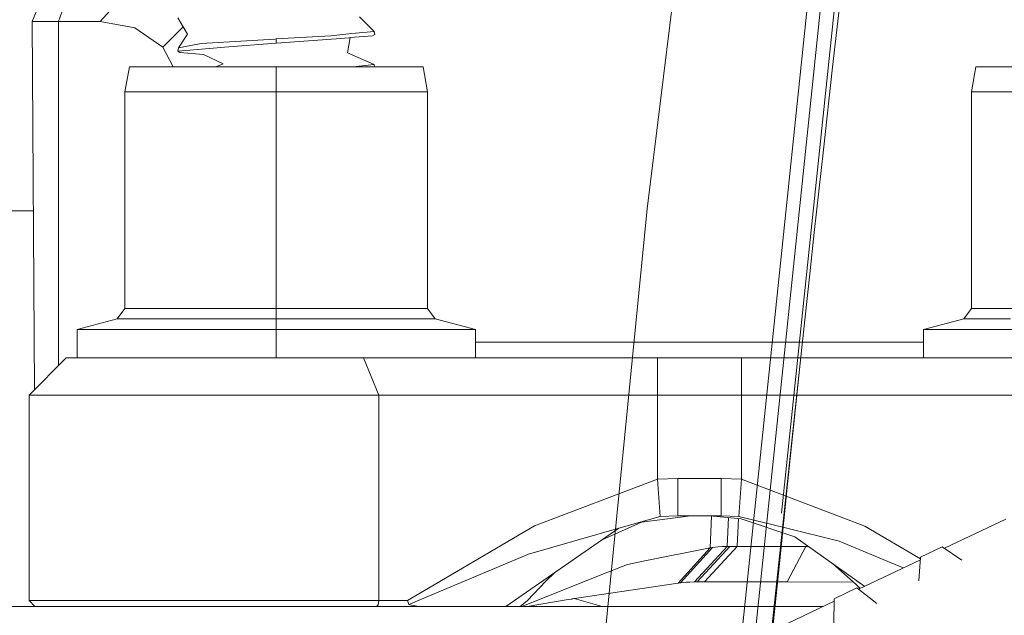
# Model space of a CAD drawing. Units: millimetres. Extents: x 663 to 11014, y -1552 to 1647.
# Drawn here: x 2517 to 2596, y 434 to 482 of the extents above; entities that cross this region are included whole.
import ezdxf

# ---------------------------------------------------------------- set-up
doc = ezdxf.new("R2010")
doc.units = ezdxf.units.MM
doc.layers.add('1', color=7, linetype='Continuous', true_color=0xffffff)

msp = doc.modelspace()

# ---------------------------------------------------------------- linework, layer by layer
at = {"layer": '1', "color": 18, "linetype": 'Continuous', "lineweight": 13}
for p, q in [((2587.748289, 551.157176), (2568.639755, 367.959231)), ((2569.706678, 367.888868), (2588.815689, 551.051319)), ((2578.591071, 442.454568), (2589.911222, 550.937414)), ((2567.794323, 466.898888), (2573.592186, 514.193952)), ((2583.436251, 484.930187), (2582.684755, 478.28871)), ((2518.398613, 481.950015), (2519.259781, 484.071314)), ((2521.268934, 484.071314), (2520.500034, 481.950015)), ((2525.210232, 483.449996), (2523.847669, 481.950015)), ((2518.579458, 452.389138), (2518.398613, 481.950015)), ((2520.500034, 481.950015), (2518.398613, 481.950015)), ((2520.500034, 481.950015), (2520.500034, 454.323686)), ((2523.847669, 481.950015), (2520.500034, 481.950015)), ((2526.628584, 481.445223), (2523.847669, 481.950015)), ((2530.084223, 482.241571), (2530.881971, 480.947167)), ((2545.852274, 481.159389), (2544.673532, 482.330412)), ((2528.879732, 479.882658), (2526.628584, 481.445223)), ((2530.526257, 481.524338), (2528.879732, 479.882658)), ((2530.14788, 479.825884), (2530.881971, 480.947167)), ((2544.078439, 480.974138), (2542.393774, 480.798244)), ((2545.852274, 481.159389), (2544.078439, 480.974138)), ((2545.915931, 480.908066), (2545.736402, 480.787218)), ((2545.915931, 480.908066), (2545.852274, 481.159389)), ((2531.700701, 480.134338), (2530.14788, 479.825884)), ((2531.97369, 480.188578), (2531.700701, 480.134338)), ((2537.878841, 480.544001), (2531.97369, 480.188578)), ((2533.841461, 479.877234), (2538.000196, 480.212241)), ((2537.878841, 480.544001), (2538.000196, 480.551302)), ((2538.000196, 480.551302), (2542.393774, 480.798244)), ((2538.000196, 480.212241), (2543.191761, 480.598122)), ((2538.000196, 480.212241), (2538.000196, 480.551302)), ((2543.834299, 480.645865), (2543.191761, 480.598122)), ((2543.93062, 480.653018), (2543.721288, 479.436308)), ((2543.93062, 480.653018), (2543.834299, 480.645865)), ((2545.736402, 480.787218), (2543.93062, 480.653018)), ((2528.879732, 479.882658), (2529.726768, 478.318006)), ((2530.14788, 479.825884), (2530.084223, 479.574591)), ((2532.623619, 479.779124), (2530.084223, 479.574591)), ((2530.084223, 479.574591), (2530.26399, 479.453713)), ((2530.26399, 479.453713), (2532.165855, 479.31236)), ((2532.165855, 479.31236), (2533.738464, 478.546888)), ((2533.841461, 479.877234), (2532.623619, 479.779124)), ((2545.852274, 478.492379), (2543.721288, 479.436308)), ((2533.146368, 478.318006), (2533.738464, 478.546888)), ((2525.846094, 476.301283), (2526.201814, 478.318006)), ((2538.000196, 478.318006), (2526.201814, 478.318006)), ((2549.79834, 478.318006), (2538.000196, 478.318006)), ((2538.000196, 476.301283), (2538.000196, 478.318006)), ((2545.852274, 478.492379), (2544.182308, 478.318006)), ((2545.852274, 478.492379), (2545.896446, 478.318006)), ((2550.15406, 476.301283), (2549.79834, 478.318006)), ((2582.684755, 478.28871), (2581.944466, 471.645921)), ((2593.846172, 476.301283), (2594.201893, 478.318006)), ((2606.000036, 478.318006), (2594.201893, 478.318006)), ((2538.000196, 476.301283), (2525.846094, 476.301283)), ((2525.846094, 458.895177), (2525.846094, 476.301283)), ((2550.15406, 476.301283), (2538.000196, 476.301283)), ((2538.000196, 470.726664), (2538.000196, 476.301283)), ((2550.15406, 458.895177), (2550.15406, 476.301283)), ((2606.000036, 476.301283), (2593.846172, 476.301283)), ((2593.846172, 458.895177), (2593.846172, 476.301283)), ((2581.944466, 471.645921), (2581.21562, 465.001851)), ((2538.000196, 458.895177), (2538.000196, 470.726606)), ((2434.923023, 466.749703), (2518.491692, 466.735282)), ((2567.794323, 466.898888), (2559.188366, 379.941225)), ((2581.21562, 465.001851), (2580.85537, 461.679339)), ((2580.85537, 461.679339), (2580.142975, 455.033451)), ((2525.846094, 458.895177), (2525.225013, 458.085537)), ((2529.405922, 458.895177), (2525.846094, 458.895177)), ((2529.405922, 458.895177), (2538.000196, 458.895177)), ((2538.000196, 458.895177), (2546.594232, 458.895177)), ((2538.000196, 458.085537), (2538.000196, 458.895177)), ((2550.15406, 458.895177), (2546.594232, 458.895177)), ((2550.775141, 458.085537), (2550.15406, 458.895177)), ((2593.846172, 458.895177), (2593.224853, 458.085537)), ((2597.406, 458.895177), (2593.846172, 458.895177)), ((2525.225013, 458.085537), (2521.998018, 457.220912)), ((2528.966755, 458.085537), (2525.225013, 458.085537)), ((2528.966755, 458.085537), (2538.000196, 458.085537)), ((2538.000196, 458.085537), (2538.000196, 457.220912)), ((2538.000196, 458.085537), (2547.033399, 458.085537)), ((2550.775141, 458.085537), (2547.033399, 458.085537)), ((2554.002136, 457.220912), (2550.775141, 458.085537)), ((2593.224853, 458.085537), (2589.998096, 457.220912)), ((2596.966594, 458.085537), (2593.224853, 458.085537)), ((2521.998018, 457.220912), (2521.998018, 454.950005)), ((2526.68485, 457.220912), (2521.998018, 457.220912)), ((2526.68485, 457.220912), (2538.000196, 457.220912)), ((2538.000196, 457.220912), (2549.315304, 457.220912)), ((2538.000196, 457.220912), (2538.000196, 454.950005)), ((2549.315304, 457.220912), (2554.002136, 457.220912)), ((2554.002136, 457.220912), (2554.002136, 454.950005)), ((2589.998096, 457.220912), (2589.998096, 454.950005)), ((2594.684929, 457.220912), (2589.998096, 457.220912)), ((2594.684929, 457.220912), (2606.000036, 457.220912)), ((2589.998096, 456.209511), (2554.002136, 456.209511)), ((2521.12183, 454.950005), (2518.143505, 451.950014)), ((2525.50301, 454.950005), (2521.12183, 454.950005)), ((2534.610838, 454.950005), (2525.50301, 454.950005)), ((2545.000881, 454.950005), (2534.610838, 454.950005)), ((2546.236366, 451.950014), (2545.000881, 454.950005)), ((2568.62244, 454.950005), (2545.000881, 454.950005)), ((2568.62244, 451.950014), (2568.62244, 454.950005)), ((2575.377792, 454.950005), (2568.62244, 454.950005)), ((2580.142975, 455.033451), (2570.802212, 367.812663)), ((2575.377792, 451.950014), (2575.377792, 454.950005)), ((2598.999351, 454.950005), (2575.377792, 454.950005)), ((2580.142975, 455.033451), (2579.442024, 448.386341)), ((2518.143505, 451.950014), (2518.143505, 435.449988)), ((2523.297399, 451.950014), (2518.143505, 451.950014)), ((2534.012884, 451.950014), (2523.297399, 451.950014)), ((2546.236366, 451.950014), (2534.012884, 451.950014)), ((2546.236366, 451.950014), (2546.236366, 435.449988)), ((2568.62244, 451.950014), (2546.236366, 451.950014)), ((2568.62244, 451.950014), (2568.62244, 445.189118)), ((2575.377792, 451.950014), (2568.62244, 451.950014)), ((2575.377792, 451.950014), (2575.377792, 445.189118)), ((2597.763866, 451.950014), (2575.377792, 451.950014)), ((2579.442024, 448.386341), (2579.095602, 445.062339)), ((2568.62244, 445.189118), (2558.750719, 441.441923)), ((2570.260137, 445.250005), (2568.62244, 445.189118)), ((2568.62244, 445.189118), (2568.844646, 442.198306)), ((2570.260137, 442.250013), (2570.260137, 445.250005)), ((2573.740095, 445.250005), (2570.260137, 445.250005)), ((2573.740095, 442.250013), (2573.740095, 445.250005)), ((2575.377792, 445.189118), (2573.740095, 445.250005)), ((2575.377792, 445.189118), (2575.155586, 442.198306)), ((2585.265964, 441.426724), (2575.377792, 445.189118)), ((2579.095602, 445.062339), (2578.410864, 438.413471)), ((2568.844646, 442.198306), (2565.526575, 441.251665)), ((2567.338079, 441.735774), (2571.302742, 442.249745)), ((2570.260137, 442.250013), (2568.844646, 442.198306)), ((2573.740095, 442.250013), (2570.260137, 442.250013)), ((2571.39501, 442.250013), (2571.302742, 442.249745)), ((2572.818369, 442.248672), (2572.605222, 442.250013)), ((2575.341552, 442.019731), (2572.818369, 442.248672)), ((2572.967098, 442.235177), (2572.848171, 439.683557)), ((2575.155586, 442.198306), (2573.740095, 442.250013)), ((2578.897327, 441.28266), (2575.155586, 442.198306)), ((2558.750719, 441.441923), (2548.542827, 435.449988)), ((2567.338079, 441.735774), (2564.17114, 440.316221)), ((2574.321278, 442.112306), (2574.214309, 439.790726)), ((2575.116714, 442.040132), (2575.013727, 439.792991)), ((2579.649299, 440.558523), (2575.341552, 442.019731)), ((2589.745551, 438.799501), (2585.265964, 441.426724)), ((2591.667806, 439.642487), (2596.596006, 441.997509)), ((2565.526575, 441.251665), (2556.43185, 434.974998)), ((2558.270305, 439.181536), (2565.526575, 441.251665)), ((2578.897327, 441.28266), (2583.207697, 440.227866)), ((2585.27906, 436.589518), (2579.649299, 440.558523)), ((2574.214309, 439.790726), (2571.596473, 436.947882)), ((2574.446052, 439.792991), (2571.815819, 436.949998)), ((2575.013727, 439.792991), (2572.393984, 436.949998)), ((2573.487371, 439.753652), (2573.033661, 439.706683)), ((2573.831409, 439.776957), (2573.487371, 439.753652)), ((2573.831409, 439.776957), (2574.178547, 439.789981)), ((2574.178547, 439.789981), (2574.214309, 439.790726)), ((2574.214309, 439.790726), (2574.246258, 439.791322)), ((2574.446052, 439.792991), (2574.246258, 439.791322)), ((2574.610084, 439.792991), (2574.446052, 439.792991)), ((2574.610084, 439.792991), (2574.811548, 439.792991)), ((2574.811548, 439.792991), (2575.013727, 439.792991)), ((2575.013727, 439.792991), (2580.544323, 439.792991)), ((2579.040378, 436.949998), (2580.544323, 439.792991)), ((2580.544323, 439.792991), (2580.73681, 439.791823)), ((2588.365966, 438.064648), (2583.207697, 440.227866)), ((2589.756578, 438.943952), (2591.483206, 439.769)), ((2593.063921, 438.685685), (2591.483206, 439.769)), ((2558.270305, 439.181536), (2548.639387, 435.131222)), ((2567.61393, 438.635886), (2572.848171, 439.683557)), ((2572.848171, 439.683557), (2570.288271, 436.845452)), ((2573.033661, 439.706683), (2570.477813, 436.868578)), ((2572.848171, 439.683557), (2573.033661, 439.706683)), ((2566.202968, 438.353449), (2564.148277, 437.534571)), ((2567.61393, 438.635886), (2566.202968, 438.353449)), ((2578.410864, 438.413471), (2577.737093, 431.76344)), ((2584.585994, 436.744273), (2582.683185, 438.419621)), ((2584.781266, 436.351639), (2589.739562, 438.721043)), ((2589.610904, 437.03562), (2589.756578, 438.943952)), ((2564.1087, 437.518835), (2557.726029, 434.974998)), ((2559.653848, 436.99348), (2560.346932, 437.676967)), ((2564.148277, 437.534571), (2564.1087, 437.518835)), ((2558.179468, 435.449481), (2559.653848, 436.99348)), ((2570.288271, 436.845452), (2561.773866, 435.577482)), ((2570.477813, 436.868578), (2570.288271, 436.845452)), ((2570.477813, 436.868578), (2570.907205, 436.912894)), ((2570.907205, 436.912894), (2571.233362, 436.934888)), ((2571.233362, 436.934888), (2571.562856, 436.947167)), ((2571.596473, 436.947882), (2571.562856, 436.947167)), ((2571.626753, 436.948419), (2571.596473, 436.947882)), ((2571.626753, 436.948419), (2571.815819, 436.949998)), ((2571.815819, 436.949998), (2571.98295, 436.949998)), ((2571.98295, 436.949998), (2572.18799, 436.949998)), ((2572.18799, 436.949998), (2572.393984, 436.949998)), ((2572.393984, 436.949998), (2579.040378, 436.949998)), ((2579.040378, 436.949998), (2584.381515, 436.924309)), ((2584.904298, 436.410432), (2584.585994, 436.744273)), ((2582.815737, 435.591191), (2584.639877, 436.462849)), ((2586.231321, 435.211092), (2584.639877, 436.462849)), ((2518.143505, 435.449988), (2523.297399, 435.449988)), ((2518.143505, 435.449988), (2518.615069, 434.974998)), ((2534.012884, 435.449988), (2523.297399, 435.449988)), ((2546.236366, 435.449988), (2534.012884, 435.449988)), ((2546.055244, 434.974998), (2546.176046, 435.096443)), ((2546.236366, 435.449988), (2546.176046, 435.096443)), ((2548.542827, 435.449988), (2546.236366, 435.449988)), ((2548.542827, 435.449988), (2548.639387, 435.131222)), ((2548.639387, 435.131222), (2548.737139, 435.112)), ((2549.434343, 434.974998), (2548.737139, 435.112)), ((2557.602388, 434.974998), (2558.179468, 435.449481)), ((2557.667331, 435.028395), (2557.66458, 434.974998)), ((2558.140994, 434.974998), (2561.440557, 435.522854)), ((2558.417579, 434.974998), (2558.393481, 435.016921)), ((2561.440557, 435.522854), (2561.731666, 435.571194)), ((2561.731666, 435.571194), (2561.773866, 435.577482)), ((2561.94244, 435.602586), (2564.17007, 434.974998)), ((2577.826305, 433.028096), (2582.813893, 435.411497)), ((2582.794994, 433.569044), (2582.815737, 435.591191)), ((1342.755646, 434.974998), (2581.90046, 434.974998))]:
    msp.add_line(p, q, dxfattribs=at)

doc.saveas('drawing.dxf')
